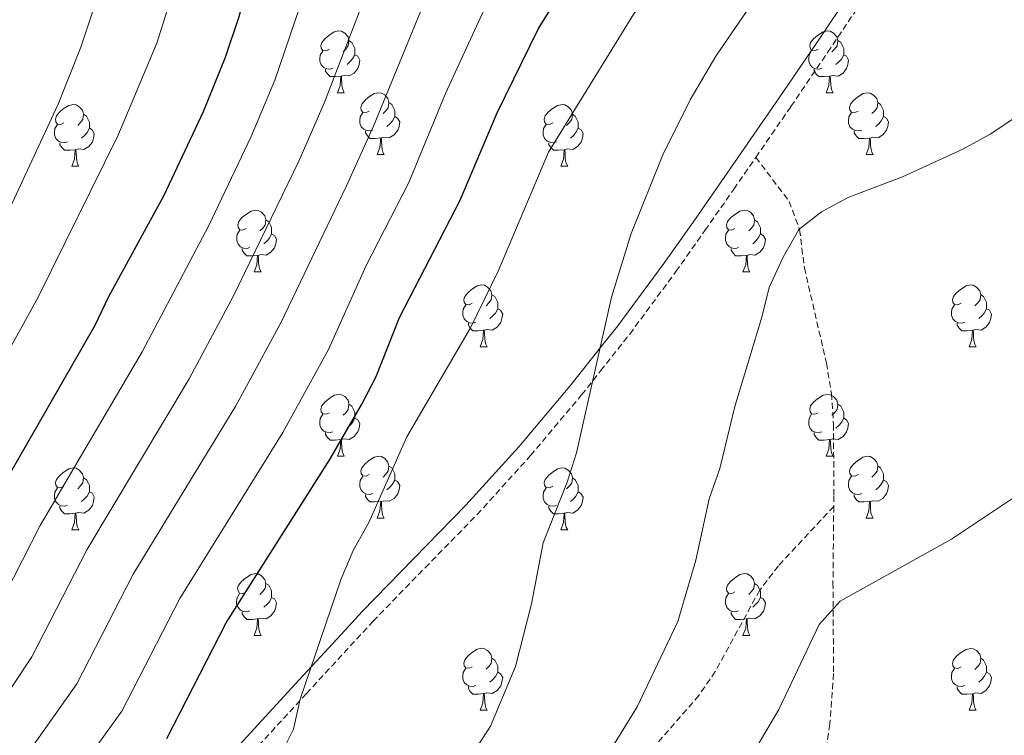
# Model space of a CAD drawing. Units: metres. Extents: x 575866 to 580354, y 4728454 to 4731474.
# Drawn here: x 577204 to 577364, y 4729253 to 4729369 of the extents above; entities that cross this region are included whole.
import ezdxf

# ---------------------------------------------------------------- set-up
doc = ezdxf.new("R2010")
doc.units = ezdxf.units.M
doc.header["$MEASUREMENT"] = 0
doc.linetypes.add('TRAZOSX2', pattern=[1.5, 1, -0.5])
for name, color, linetype, lineweight in [('Level 21', 19, 'Continuous', 0), ('Level 36', 19, 'Continuous', 40), ('Level 4', 36, 'Continuous', 30), ('Level 5', 36, 'Continuous', 0)]:
    doc.layers.add(name, color=color, linetype=linetype, lineweight=lineweight)

msp = doc.modelspace()

# ---------------------------------------------------------------- linework, layer by layer
at = {"layer": 'Level 21', "color": 19, "linetype": 'TRAZOSX2', "lineweight": 0}
for points in [[(577323.56, 4729346.37, 640.01), (577329.26, 4729354.62, 640.01), (577335.23, 4729363.4, 640.01), (577341.13, 4729372.22, 640.01), (577345.36, 4729378.89, 640.01), (577349.37, 4729385.71, 640.01), (577356.92, 4729399.63, 640.01), (577357.9, 4729401.73, 640.01), (577358.77, 4729403.59, 640.01), (577360.33, 4729407.69, 640.01), (577363.35, 4729415.93, 640.01), (577365.85, 4729421.18, 640.01), (577372.6, 4729432.29, 640.01), (577379.76, 4729443.16, 640.01), (577399.92, 4729466.81, 641.4)], [(577239.83, 4729247.57, 643.65), (577250.65, 4729259.35, 642.62), (577261.48, 4729271.11, 641.69), (577269.89, 4729279.76, 641.08), (577278.35, 4729288.39, 640.59), (577287, 4729297.96, 640.21), (577295.3, 4729307.83, 640.03), (577298.39, 4729311.73, 640.01), (577303.11, 4729317.7, 640.01), (577310.61, 4729327.83, 640.01), (577315.31, 4729334.51, 640.01), (577319.99, 4729341.2, 640.01), (577323.56, 4729346.37, 640.01)], [(577323.56, 4729346.37, 640.01), (577328.99, 4729339.23, 635.82), (577330.67, 4729334.64, 635.36), (577331.45, 4729328.46, 634.84), (577335.03, 4729312.98, 633.36), (577335.84, 4729308.03, 633.01), (577336.18, 4729303.04, 632.76), (577336.24, 4729291.44, 631.97), (577336.22, 4729289.72, 631.77)], [(577336.22, 4729289.72, 631.77), (577327.23, 4729280.08, 632.76), (577324.2, 4729276.15, 633.08), (577316.99, 4729262.91, 633.63), (577314.32, 4729259.04, 633.74), (577304.49, 4729247.73, 634.03)], [(577336.22, 4729289.72, 631.77), (577336.09, 4729277.36, 630.42), (577336.19, 4729262.58, 627.74), (577335.58, 4729254.39, 626.49), (577330.68, 4729221.33, 623.39)]]:
    msp.add_polyline3d(points, dxfattribs=at)
at = {"layer": 'Level 21', "color": 19, "linetype": 'Continuous', "lineweight": 0}
msp.add_polyline3d([(577238, 4729249.07, 646.36), (577248.83, 4729260.87, 645.69), (577256.26, 4729268.94, 645.01), (577259.67, 4729272.65, 644.65), (577268.07, 4729281.29, 643.78), (577276.53, 4729289.91, 642.92), (577285.13, 4729299.41, 641.94), (577293.39, 4729309.22, 640.86), (577298.98, 4729316.26, 640.01), (577301.19, 4729319.05, 639.66), (577308.67, 4729329.16, 638.41), (577313.38, 4729335.85, 637.98), (577318.06, 4729342.56, 637.89), (577327.35, 4729356.01, 638.41), (577333.31, 4729364.76, 639.23), (577339.19, 4729373.55, 639.99)], dxfattribs=at)
at = {"layer": 'Level 36', "color": 92, "linetype": 'Continuous', "lineweight": 0}
for points in [[(577254.37, 4729363.93, 0.01), (577253.84, 4729363.66, 0.01), (577253.31, 4729363.72, 0.01), (577253.04, 4729364.09, 0.01), (577252.99, 4729364.51, 0.01), (577253.15, 4729365.03, 0.01), (577253.63, 4729365.63, 0.01), (577254.26, 4729366.16, 0.01), (577255.16, 4729366.74, 0.01), (577255.91, 4729366.9, 0.01), (577256.33, 4729366.85, 0.01), (577256.86, 4729366.53, 0.01), (577257.39, 4729365.95, 0.01), (577257.55, 4729365.31, 0.01), (577257.44, 4729364.46, 0.01), (577257.02, 4729363.93, 0.01), (577256.6, 4729363.5, 0.01)], [(577333.69, 4729363.93, 0.01), (577333.17, 4729363.66, 0.01), (577332.63, 4729363.71, 0.01), (577332.37, 4729364.09, 0.01), (577332.31, 4729364.51, 0.01), (577332.47, 4729365.03, 0.01), (577332.95, 4729365.63, 0.01), (577333.59, 4729366.15, 0.01), (577334.49, 4729366.74, 0.01), (577335.23, 4729366.9, 0.01), (577335.66, 4729366.85, 0.01), (577336.19, 4729366.53, 0.01), (577336.72, 4729365.95, 0.01), (577336.88, 4729365.31, 0.01), (577336.77, 4729364.45, 0.01), (577336.35, 4729363.93, 0.01), (577335.93, 4729363.5, 0.01)], [(577257.55, 4729365.31, 0.01), (577258.03, 4729364.99, 0.01), (577258.34, 4729364.35, 0.01), (577258.5, 4729364.03, 0.01), (577258.5, 4729363.45, 0.01), (577258.5, 4729363.03, 0.01), (577258.13, 4729362.34, 0.01), (577257.71, 4729361.86, 0.01), (577257.23, 4729361.44, 0.01)], [(577336.88, 4729365.31, 0.01), (577337.35, 4729364.99, 0.01), (577337.67, 4729364.35, 0.01), (577337.83, 4729364.03, 0.01), (577337.83, 4729363.45, 0.01), (577337.83, 4729363.03, 0.01), (577337.46, 4729362.33, 0.01), (577337.04, 4729361.85, 0.01), (577336.56, 4729361.43, 0.01)], [(577254.95, 4729360.85, 0.01), (577254.53, 4729360.69, 0.01), (577253.94, 4729360.75, 0.01), (577253.47, 4729360.96, 0.01), (577253.04, 4729361.38, 0.01), (577252.83, 4729361.97, 0.01), (577252.83, 4729362.39, 0.01), (577252.88, 4729362.97, 0.01), (577253.31, 4729363.66, 0.01)], [(577334.28, 4729360.85, 0.01), (577333.85, 4729360.69, 0.01), (577333.27, 4729360.75, 0.01), (577332.79, 4729360.95, 0.01), (577332.37, 4729361.38, 0.01), (577332.15, 4729361.97, 0.01), (577332.15, 4729362.39, 0.01), (577332.21, 4729362.97, 0.01), (577332.63, 4729363.66, 0.01)], [(577258.5, 4729363.03, 0.01), (577258.96, 4729362.78, 0.01), (577259.3, 4729362.16, 0.01), (577259.19, 4729361.44, 0.01), (577258.98, 4729360.8, 0.01), (577258.4, 4729360.06, 0.01), (577257.6, 4729359.58, 0.01), (577256.75, 4729359.68, 0.01), (577256.32, 4729359.55, 0.01)], [(577337.83, 4729363.03, 0.01), (577338.29, 4729362.77, 0.01), (577338.63, 4729362.16, 0.01), (577338.52, 4729361.43, 0.01), (577338.31, 4729360.79, 0.01), (577337.73, 4729360.05, 0.01), (577336.93, 4729359.57, 0.01), (577336.08, 4729359.68, 0.01), (577335.65, 4729359.55, 0.01)], [(577256.21, 4729359.55, 0.01), (577255.32, 4729359.47, 0.01), (577254.48, 4729359.47, 0.01), (577254.05, 4729359.9, 0.01), (577253.73, 4729360.37, 0.01), (577253.73, 4729360.69, 0.01)], [(577335.54, 4729359.55, 0.01), (577334.65, 4729359.47, 0.01), (577333.81, 4729359.47, 0.01), (577333.38, 4729359.89, 0.01), (577333.06, 4729360.37, 0.01), (577333.06, 4729360.69, 0.01)], [(577255.67, 4729356.87, 0.01), (577256.1, 4729358.03, 0.01), (577256.21, 4729359.55, 0.01), (577256.32, 4729359.55, 0.01), (577256.36, 4729358.97, 0.01), (577256.39, 4729358.28, 0.01), (577256.46, 4729357.67, 0.01), (577256.58, 4729357.27, 0.01), (577256.79, 4729356.87, 0.01)], [(577334.99, 4729356.87, 0.01), (577335.43, 4729358.03, 0.01), (577335.54, 4729359.55, 0.01), (577335.65, 4729359.55, 0.01), (577335.69, 4729358.97, 0.01), (577335.72, 4729358.28, 0.01), (577335.79, 4729357.67, 0.01), (577335.91, 4729357.27, 0.01), (577336.12, 4729356.87, 0.01)], [(577255.67, 4729356.87, 0.01), (577256.79, 4729356.87, 0.01)], [(577260.84, 4729353.89, 0.01), (577260.31, 4729353.63, 0.01), (577259.78, 4729353.68, 0.01), (577259.52, 4729354.05, 0.01), (577259.46, 4729354.48, 0.01), (577259.62, 4729355, 0.01), (577260.1, 4729355.59, 0.01), (577260.74, 4729356.12, 0.01), (577261.64, 4729356.71, 0.01), (577262.38, 4729356.87, 0.01), (577262.81, 4729356.81, 0.01), (577263.34, 4729356.5, 0.01), (577263.87, 4729355.91, 0.01), (577264.03, 4729355.27, 0.01), (577263.92, 4729354.42, 0.01), (577263.49, 4729353.89, 0.01), (577263.07, 4729353.47, 0.01)], [(577334.99, 4729356.87, 0.01), (577336.12, 4729356.87, 0.01)], [(577340.17, 4729353.89, 0.01), (577339.64, 4729353.63, 0.01), (577339.11, 4729353.68, 0.01), (577338.85, 4729354.05, 0.01), (577338.79, 4729354.47, 0.01), (577338.95, 4729354.99, 0.01), (577339.43, 4729355.59, 0.01), (577340.07, 4729356.12, 0.01), (577340.97, 4729356.71, 0.01), (577341.71, 4729356.87, 0.01), (577342.13, 4729356.81, 0.01), (577342.67, 4729356.49, 0.01), (577343.19, 4729355.91, 0.01), (577343.35, 4729355.27, 0.01), (577343.25, 4729354.42, 0.01), (577342.82, 4729353.89, 0.01), (577342.4, 4729353.47, 0.01)], [(577211.29, 4729351.99, 0.01), (577210.76, 4729351.72, 0.01), (577210.23, 4729351.78, 0.01), (577209.96, 4729352.15, 0.01), (577209.91, 4729352.57, 0.01), (577210.07, 4729353.09, 0.01), (577210.55, 4729353.69, 0.01), (577211.18, 4729354.22, 0.01), (577212.08, 4729354.8, 0.01), (577212.83, 4729354.96, 0.01), (577213.25, 4729354.91, 0.01), (577213.78, 4729354.59, 0.01), (577214.31, 4729354.01, 0.01), (577214.47, 4729353.37, 0.01), (577214.36, 4729352.52, 0.01), (577213.94, 4729351.99, 0.01), (577213.52, 4729351.56, 0.01)], [(577264.03, 4729355.27, 0.01), (577264.5, 4729354.96, 0.01), (577264.82, 4729354.32, 0.01), (577264.98, 4729354, 0.01), (577264.98, 4729353.42, 0.01), (577264.98, 4729352.99, 0.01), (577264.61, 4729352.3, 0.01), (577264.19, 4729351.82, 0.01), (577263.71, 4729351.4, 0.01)], [(577290.61, 4729351.99, 0.01), (577290.09, 4729351.72, 0.01), (577289.55, 4729351.78, 0.01), (577289.29, 4729352.15, 0.01), (577289.23, 4729352.57, 0.01), (577289.39, 4729353.09, 0.01), (577289.87, 4729353.69, 0.01), (577290.51, 4729354.22, 0.01), (577291.41, 4729354.8, 0.01), (577292.15, 4729354.96, 0.01), (577292.58, 4729354.91, 0.01), (577293.11, 4729354.59, 0.01), (577293.64, 4729354.01, 0.01), (577293.8, 4729353.37, 0.01), (577293.69, 4729352.52, 0.01), (577293.27, 4729351.99, 0.01), (577292.85, 4729351.56, 0.01)], [(577343.35, 4729355.27, 0.01), (577343.83, 4729354.95, 0.01), (577344.15, 4729354.31, 0.01), (577344.31, 4729353.99, 0.01), (577344.31, 4729353.41, 0.01), (577344.31, 4729352.99, 0.01), (577343.93, 4729352.3, 0.01), (577343.51, 4729351.82, 0.01), (577343.03, 4729351.4, 0.01)], [(577214.47, 4729353.37, 0.01), (577214.95, 4729353.05, 0.01), (577215.26, 4729352.41, 0.01), (577215.42, 4729352.09, 0.01), (577215.42, 4729351.51, 0.01), (577215.42, 4729351.09, 0.01), (577215.05, 4729350.4, 0.01), (577214.63, 4729349.92, 0.01), (577214.15, 4729349.5, 0.01)], [(577261.43, 4729350.81, 0.01), (577261, 4729350.65, 0.01), (577260.42, 4729350.71, 0.01), (577259.94, 4729350.92, 0.01), (577259.52, 4729351.35, 0.01), (577259.3, 4729351.93, 0.01), (577259.3, 4729352.35, 0.01), (577259.36, 4729352.94, 0.01), (577259.78, 4729353.63, 0.01)], [(577264.98, 4729352.99, 0.01), (577265.43, 4729352.74, 0.01), (577265.78, 4729352.13, 0.01), (577265.67, 4729351.4, 0.01), (577265.46, 4729350.76, 0.01), (577264.87, 4729350.02, 0.01), (577264.08, 4729349.54, 0.01), (577263.23, 4729349.65, 0.01), (577262.8, 4729349.52, 0.01)], [(577293.8, 4729353.37, 0.01), (577294.27, 4729353.05, 0.01), (577294.59, 4729352.41, 0.01), (577294.75, 4729352.09, 0.01), (577294.75, 4729351.51, 0.01), (577294.75, 4729351.09, 0.01), (577294.38, 4729350.4, 0.01), (577293.96, 4729349.92, 0.01), (577293.48, 4729349.5, 0.01)], [(577340.75, 4729350.81, 0.01), (577340.33, 4729350.65, 0.01), (577339.75, 4729350.71, 0.01), (577339.27, 4729350.92, 0.01), (577338.85, 4729351.35, 0.01), (577338.63, 4729351.93, 0.01), (577338.63, 4729352.35, 0.01), (577338.69, 4729352.93, 0.01), (577339.11, 4729353.63, 0.01)], [(577344.31, 4729352.99, 0.01), (577344.76, 4729352.74, 0.01), (577345.11, 4729352.13, 0.01), (577344.99, 4729351.4, 0.01), (577344.79, 4729350.76, 0.01), (577344.2, 4729350.02, 0.01), (577343.41, 4729349.54, 0.01), (577342.55, 4729349.65, 0.01), (577342.13, 4729349.51, 0.01)], [(577211.87, 4729348.91, 0.01), (577211.45, 4729348.75, 0.01), (577210.86, 4729348.81, 0.01), (577210.39, 4729349.02, 0.01), (577209.96, 4729349.44, 0.01), (577209.75, 4729350.03, 0.01), (577209.75, 4729350.45, 0.01), (577209.8, 4729351.03, 0.01), (577210.23, 4729351.72, 0.01)], [(577215.42, 4729351.09, 0.01), (577215.88, 4729350.84, 0.01), (577216.22, 4729350.22, 0.01), (577216.11, 4729349.5, 0.01), (577215.9, 4729348.86, 0.01), (577215.32, 4729348.12, 0.01), (577214.52, 4729347.64, 0.01), (577213.67, 4729347.74, 0.01), (577213.24, 4729347.61, 0.01)], [(577291.2, 4729348.91, 0.01), (577290.77, 4729348.75, 0.01), (577290.19, 4729348.81, 0.01), (577289.71, 4729349.02, 0.01), (577289.29, 4729349.44, 0.01), (577289.07, 4729350.03, 0.01), (577289.07, 4729350.45, 0.01), (577289.13, 4729351.03, 0.01), (577289.55, 4729351.72, 0.01)], [(577294.75, 4729351.09, 0.01), (577295.21, 4729350.84, 0.01), (577295.55, 4729350.22, 0.01), (577295.44, 4729349.5, 0.01), (577295.23, 4729348.86, 0.01), (577294.65, 4729348.12, 0.01), (577293.85, 4729347.64, 0.01), (577293, 4729347.74, 0.01), (577292.57, 4729347.61, 0.01)], [(577262.69, 4729349.52, 0.01), (577261.8, 4729349.43, 0.01), (577260.95, 4729349.43, 0.01), (577260.53, 4729349.86, 0.01), (577260.21, 4729350.34, 0.01), (577260.21, 4729350.65, 0.01)], [(577262.14, 4729346.83, 0.01), (577262.58, 4729347.99, 0.01), (577262.69, 4729349.52, 0.01), (577262.8, 4729349.52, 0.01), (577262.83, 4729348.93, 0.01), (577262.87, 4729348.25, 0.01), (577262.94, 4729347.63, 0.01), (577263.05, 4729347.23, 0.01), (577263.27, 4729346.83, 0.01)], [(577342.01, 4729349.51, 0.01), (577341.13, 4729349.43, 0.01), (577340.28, 4729349.43, 0.01), (577339.85, 4729349.86, 0.01), (577339.53, 4729350.33, 0.01), (577339.53, 4729350.65, 0.01)], [(577341.47, 4729346.83, 0.01), (577341.91, 4729347.99, 0.01), (577342.01, 4729349.51, 0.01), (577342.13, 4729349.51, 0.01), (577342.16, 4729348.93, 0.01), (577342.19, 4729348.25, 0.01), (577342.27, 4729347.63, 0.01), (577342.38, 4729347.23, 0.01), (577342.59, 4729346.83, 0.01)], [(577213.13, 4729347.61, 0.01), (577212.24, 4729347.53, 0.01), (577211.4, 4729347.53, 0.01), (577210.97, 4729347.96, 0.01), (577210.65, 4729348.43, 0.01), (577210.65, 4729348.75, 0.01)], [(577212.59, 4729344.93, 0.01), (577213.02, 4729346.09, 0.01), (577213.13, 4729347.61, 0.01), (577213.24, 4729347.61, 0.01), (577213.28, 4729347.03, 0.01), (577213.31, 4729346.34, 0.01), (577213.38, 4729345.73, 0.01), (577213.5, 4729345.33, 0.01), (577213.71, 4729344.93, 0.01)], [(577292.46, 4729347.61, 0.01), (577291.57, 4729347.53, 0.01), (577290.73, 4729347.53, 0.01), (577290.3, 4729347.96, 0.01), (577289.98, 4729348.43, 0.01), (577289.98, 4729348.75, 0.01)], [(577291.91, 4729344.93, 0.01), (577292.35, 4729346.09, 0.01), (577292.46, 4729347.61, 0.01), (577292.57, 4729347.61, 0.01), (577292.61, 4729347.03, 0.01), (577292.64, 4729346.34, 0.01), (577292.71, 4729345.73, 0.01), (577292.83, 4729345.33, 0.01), (577293.04, 4729344.93, 0.01)], [(577262.14, 4729346.83, 0.01), (577263.27, 4729346.83, 0.01)], [(577341.47, 4729346.83, 0.01), (577342.59, 4729346.83, 0.01)], [(577212.59, 4729344.93, 0.01), (577213.71, 4729344.93, 0.01)], [(577291.91, 4729344.93, 0.01), (577293.04, 4729344.93, 0.01)], [(577240.87, 4729334.84, 0.01), (577240.34, 4729334.58, 0.01), (577239.81, 4729334.63, 0.01), (577239.54, 4729335, 0.01), (577239.49, 4729335.43, 0.01), (577239.65, 4729335.95, 0.01), (577240.13, 4729336.54, 0.01), (577240.76, 4729337.07, 0.01), (577241.66, 4729337.66, 0.01), (577242.41, 4729337.82, 0.01), (577242.83, 4729337.76, 0.01), (577243.36, 4729337.45, 0.01), (577243.89, 4729336.86, 0.01), (577244.05, 4729336.22, 0.01), (577243.94, 4729335.37, 0.01), (577243.52, 4729334.84, 0.01), (577243.1, 4729334.42, 0.01)], [(577320.19, 4729334.84, 0.01), (577319.66, 4729334.58, 0.01), (577319.13, 4729334.63, 0.01), (577318.87, 4729335, 0.01), (577318.81, 4729335.43, 0.01), (577318.97, 4729335.95, 0.01), (577319.45, 4729336.54, 0.01), (577320.09, 4729337.07, 0.01), (577320.99, 4729337.66, 0.01), (577321.73, 4729337.82, 0.01), (577322.16, 4729337.76, 0.01), (577322.69, 4729337.45, 0.01), (577323.22, 4729336.86, 0.01), (577323.38, 4729336.22, 0.01), (577323.27, 4729335.37, 0.01), (577322.84, 4729334.84, 0.01), (577322.42, 4729334.42, 0.01)], [(577244.05, 4729336.22, 0.01), (577244.53, 4729335.91, 0.01), (577244.84, 4729335.27, 0.01), (577245, 4729334.95, 0.01), (577245, 4729334.37, 0.01), (577245, 4729333.94, 0.01), (577244.63, 4729333.25, 0.01), (577244.21, 4729332.77, 0.01), (577243.73, 4729332.35, 0.01)], [(577323.38, 4729336.22, 0.01), (577323.85, 4729335.91, 0.01), (577324.17, 4729335.27, 0.01), (577324.33, 4729334.95, 0.01), (577324.33, 4729334.37, 0.01), (577324.33, 4729333.94, 0.01), (577323.96, 4729333.25, 0.01), (577323.54, 4729332.77, 0.01), (577323.06, 4729332.35, 0.01)], [(577241.45, 4729331.76, 0.01), (577241.03, 4729331.6, 0.01), (577240.44, 4729331.66, 0.01), (577239.97, 4729331.87, 0.01), (577239.54, 4729332.3, 0.01), (577239.33, 4729332.88, 0.01), (577239.33, 4729333.3, 0.01), (577239.38, 4729333.89, 0.01), (577239.81, 4729334.58, 0.01)], [(577245, 4729333.94, 0.01), (577245.45, 4729333.69, 0.01), (577245.8, 4729333.08, 0.01), (577245.69, 4729332.35, 0.01), (577245.48, 4729331.71, 0.01), (577244.89, 4729330.97, 0.01), (577244.1, 4729330.49, 0.01), (577243.25, 4729330.6, 0.01), (577242.82, 4729330.47, 0.01)], [(577320.78, 4729331.76, 0.01), (577320.35, 4729331.6, 0.01), (577319.77, 4729331.66, 0.01), (577319.29, 4729331.87, 0.01), (577318.87, 4729332.3, 0.01), (577318.65, 4729332.88, 0.01), (577318.65, 4729333.3, 0.01), (577318.71, 4729333.89, 0.01), (577319.13, 4729334.58, 0.01)], [(577324.33, 4729333.94, 0.01), (577324.78, 4729333.69, 0.01), (577325.13, 4729333.08, 0.01), (577325.02, 4729332.35, 0.01), (577324.81, 4729331.71, 0.01), (577324.22, 4729330.97, 0.01), (577323.43, 4729330.49, 0.01), (577322.58, 4729330.6, 0.01), (577322.15, 4729330.47, 0.01)], [(577242.71, 4729330.47, 0.01), (577241.82, 4729330.38, 0.01), (577240.97, 4729330.38, 0.01), (577240.55, 4729330.81, 0.01), (577240.23, 4729331.29, 0.01), (577240.23, 4729331.6, 0.01)], [(577322.04, 4729330.47, 0.01), (577321.15, 4729330.38, 0.01), (577320.3, 4729330.38, 0.01), (577319.88, 4729330.81, 0.01), (577319.56, 4729331.29, 0.01), (577319.56, 4729331.6, 0.01)], [(577242.17, 4729327.78, 0.01), (577242.6, 4729328.94, 0.01), (577242.71, 4729330.47, 0.01), (577242.82, 4729330.47, 0.01), (577242.85, 4729329.88, 0.01), (577242.89, 4729329.2, 0.01), (577242.96, 4729328.58, 0.01), (577243.07, 4729328.18, 0.01), (577243.29, 4729327.78, 0.01)], [(577321.49, 4729327.78, 0.01), (577321.93, 4729328.94, 0.01), (577322.04, 4729330.47, 0.01), (577322.15, 4729330.47, 0.01), (577322.18, 4729329.88, 0.01), (577322.22, 4729329.2, 0.01), (577322.29, 4729328.58, 0.01), (577322.4, 4729328.18, 0.01), (577322.62, 4729327.78, 0.01)], [(577242.17, 4729327.78, 0.01), (577243.29, 4729327.78, 0.01)], [(577321.49, 4729327.78, 0.01), (577322.62, 4729327.78, 0.01)], [(577277.56, 4729322.7, 0.01), (577277.03, 4729322.44, 0.01), (577276.5, 4729322.49, 0.01), (577276.23, 4729322.86, 0.01), (577276.18, 4729323.29, 0.01), (577276.34, 4729323.81, 0.01), (577276.82, 4729324.4, 0.01), (577277.45, 4729324.93, 0.01), (577278.35, 4729325.52, 0.01), (577279.1, 4729325.68, 0.01), (577279.52, 4729325.62, 0.01), (577280.05, 4729325.31, 0.01), (577280.58, 4729324.72, 0.01), (577280.74, 4729324.08, 0.01), (577280.63, 4729323.23, 0.01), (577280.21, 4729322.7, 0.01), (577279.79, 4729322.28, 0.01)], [(577356.88, 4729322.7, 0.01), (577356.35, 4729322.44, 0.01), (577355.82, 4729322.49, 0.01), (577355.56, 4729322.86, 0.01), (577355.5, 4729323.29, 0.01), (577355.66, 4729323.81, 0.01), (577356.14, 4729324.4, 0.01), (577356.78, 4729324.93, 0.01), (577357.68, 4729325.52, 0.01), (577358.42, 4729325.68, 0.01), (577358.85, 4729325.62, 0.01), (577359.38, 4729325.31, 0.01), (577359.91, 4729324.72, 0.01), (577360.07, 4729324.08, 0.01), (577359.96, 4729323.23, 0.01), (577359.53, 4729322.7, 0.01), (577359.11, 4729322.28, 0.01)], [(577280.74, 4729324.08, 0.01), (577281.22, 4729323.77, 0.01), (577281.53, 4729323.13, 0.01), (577281.69, 4729322.81, 0.01), (577281.69, 4729322.23, 0.01), (577281.69, 4729321.8, 0.01), (577281.32, 4729321.11, 0.01), (577280.9, 4729320.63, 0.01), (577280.42, 4729320.21, 0.01)], [(577360.07, 4729324.08, 0.01), (577360.54, 4729323.77, 0.01), (577360.86, 4729323.13, 0.01), (577361.02, 4729322.81, 0.01), (577361.02, 4729322.23, 0.01), (577361.02, 4729321.8, 0.01), (577360.65, 4729321.11, 0.01), (577360.23, 4729320.63, 0.01), (577359.75, 4729320.21, 0.01)], [(577278.14, 4729319.62, 0.01), (577277.72, 4729319.46, 0.01), (577277.13, 4729319.52, 0.01), (577276.66, 4729319.73, 0.01), (577276.23, 4729320.16, 0.01), (577276.02, 4729320.74, 0.01), (577276.02, 4729321.16, 0.01), (577276.07, 4729321.75, 0.01), (577276.5, 4729322.44, 0.01)], [(577357.47, 4729319.62, 0.01), (577357.04, 4729319.46, 0.01), (577356.46, 4729319.52, 0.01), (577355.98, 4729319.73, 0.01), (577355.56, 4729320.16, 0.01), (577355.34, 4729320.74, 0.01), (577355.34, 4729321.16, 0.01), (577355.4, 4729321.75, 0.01), (577355.82, 4729322.44, 0.01)], [(577281.69, 4729321.8, 0.01), (577282.15, 4729321.55, 0.01), (577282.49, 4729320.94, 0.01), (577282.38, 4729320.21, 0.01), (577282.17, 4729319.57, 0.01), (577281.59, 4729318.83, 0.01), (577280.79, 4729318.35, 0.01), (577279.94, 4729318.46, 0.01), (577279.51, 4729318.33, 0.01)], [(577361.02, 4729321.8, 0.01), (577361.47, 4729321.55, 0.01), (577361.82, 4729320.94, 0.01), (577361.71, 4729320.21, 0.01), (577361.5, 4729319.57, 0.01), (577360.91, 4729318.83, 0.01), (577360.12, 4729318.35, 0.01), (577359.27, 4729318.46, 0.01), (577358.84, 4729318.33, 0.01)], [(577279.4, 4729318.33, 0.01), (577278.51, 4729318.24, 0.01), (577277.67, 4729318.24, 0.01), (577277.24, 4729318.67, 0.01), (577276.92, 4729319.15, 0.01), (577276.92, 4729319.46, 0.01)], [(577358.73, 4729318.33, 0.01), (577357.84, 4729318.24, 0.01), (577356.99, 4729318.24, 0.01), (577356.57, 4729318.67, 0.01), (577356.25, 4729319.15, 0.01), (577356.25, 4729319.46, 0.01)], [(577278.86, 4729315.64, 0.01), (577279.29, 4729316.8, 0.01), (577279.4, 4729318.33, 0.01), (577279.51, 4729318.33, 0.01), (577279.55, 4729317.74, 0.01), (577279.58, 4729317.06, 0.01), (577279.65, 4729316.44, 0.01), (577279.77, 4729316.04, 0.01), (577279.98, 4729315.64, 0.01)], [(577358.18, 4729315.64, 0.01), (577358.62, 4729316.8, 0.01), (577358.73, 4729318.33, 0.01), (577358.84, 4729318.33, 0.01), (577358.87, 4729317.74, 0.01), (577358.91, 4729317.06, 0.01), (577358.98, 4729316.44, 0.01), (577359.09, 4729316.04, 0.01), (577359.31, 4729315.64, 0.01)], [(577278.86, 4729315.64, 0.01), (577279.98, 4729315.64, 0.01)], [(577358.18, 4729315.64, 0.01), (577359.31, 4729315.64, 0.01)], [(577254.37, 4729304.93, 0.01), (577253.84, 4729304.67, 0.01), (577253.31, 4729304.72, 0.01), (577253.04, 4729305.09, 0.01), (577252.99, 4729305.52, 0.01), (577253.15, 4729306.04, 0.01), (577253.63, 4729306.63, 0.01), (577254.26, 4729307.16, 0.01), (577255.16, 4729307.75, 0.01), (577255.91, 4729307.91, 0.01), (577256.33, 4729307.85, 0.01), (577256.86, 4729307.54, 0.01), (577257.39, 4729306.95, 0.01), (577257.55, 4729306.31, 0.01), (577257.44, 4729305.46, 0.01), (577257.02, 4729304.93, 0.01), (577256.6, 4729304.51, 0.01)], [(577333.69, 4729304.93, 0.01), (577333.16, 4729304.67, 0.01), (577332.63, 4729304.72, 0.01), (577332.37, 4729305.09, 0.01), (577332.31, 4729305.52, 0.01), (577332.47, 4729306.04, 0.01), (577332.95, 4729306.63, 0.01), (577333.59, 4729307.16, 0.01), (577334.49, 4729307.75, 0.01), (577335.23, 4729307.91, 0.01), (577335.66, 4729307.85, 0.01), (577336.19, 4729307.54, 0.01), (577336.72, 4729306.95, 0.01), (577336.88, 4729306.31, 0.01), (577336.77, 4729305.46, 0.01), (577336.34, 4729304.93, 0.01), (577335.92, 4729304.51, 0.01)], [(577257.55, 4729306.31, 0.01), (577258.03, 4729306, 0.01), (577258.34, 4729305.36, 0.01), (577258.5, 4729305.04, 0.01), (577258.5, 4729304.46, 0.01), (577258.5, 4729304.03, 0.01), (577258.13, 4729303.34, 0.01), (577257.71, 4729302.86, 0.01), (577257.23, 4729302.44, 0.01)], [(577336.88, 4729306.31, 0.01), (577337.35, 4729306, 0.01), (577337.67, 4729305.36, 0.01), (577337.83, 4729305.04, 0.01), (577337.83, 4729304.46, 0.01), (577337.83, 4729304.03, 0.01), (577337.46, 4729303.34, 0.01), (577337.04, 4729302.86, 0.01), (577336.56, 4729302.44, 0.01)], [(577254.95, 4729301.85, 0.01), (577254.53, 4729301.69, 0.01), (577253.94, 4729301.75, 0.01), (577253.47, 4729301.96, 0.01), (577253.04, 4729302.39, 0.01), (577252.83, 4729302.97, 0.01), (577252.83, 4729303.39, 0.01), (577252.88, 4729303.98, 0.01), (577253.31, 4729304.67, 0.01)], [(577334.28, 4729301.85, 0.01), (577333.85, 4729301.69, 0.01), (577333.27, 4729301.75, 0.01), (577332.79, 4729301.96, 0.01), (577332.37, 4729302.39, 0.01), (577332.15, 4729302.97, 0.01), (577332.15, 4729303.39, 0.01), (577332.21, 4729303.98, 0.01), (577332.63, 4729304.67, 0.01)], [(577258.5, 4729304.03, 0.01), (577258.96, 4729303.78, 0.01), (577259.3, 4729303.17, 0.01), (577259.19, 4729302.44, 0.01), (577258.98, 4729301.8, 0.01), (577258.4, 4729301.06, 0.01), (577257.6, 4729300.58, 0.01), (577256.75, 4729300.69, 0.01), (577256.32, 4729300.56, 0.01)], [(577337.83, 4729304.03, 0.01), (577338.28, 4729303.78, 0.01), (577338.63, 4729303.17, 0.01), (577338.52, 4729302.44, 0.01), (577338.31, 4729301.8, 0.01), (577337.72, 4729301.06, 0.01), (577336.93, 4729300.58, 0.01), (577336.08, 4729300.69, 0.01), (577335.65, 4729300.56, 0.01)], [(577256.21, 4729300.56, 0.01), (577255.32, 4729300.47, 0.01), (577254.48, 4729300.47, 0.01), (577254.05, 4729300.9, 0.01), (577253.73, 4729301.38, 0.01), (577253.73, 4729301.69, 0.01)], [(577335.54, 4729300.56, 0.01), (577334.65, 4729300.47, 0.01), (577333.8, 4729300.47, 0.01), (577333.38, 4729300.9, 0.01), (577333.06, 4729301.38, 0.01), (577333.06, 4729301.69, 0.01)], [(577255.67, 4729297.87, 0.01), (577256.1, 4729299.03, 0.01), (577256.21, 4729300.56, 0.01), (577256.32, 4729300.56, 0.01), (577256.36, 4729299.97, 0.01), (577256.39, 4729299.29, 0.01), (577256.46, 4729298.67, 0.01), (577256.58, 4729298.27, 0.01), (577256.79, 4729297.87, 0.01)], [(577334.99, 4729297.87, 0.01), (577335.43, 4729299.03, 0.01), (577335.54, 4729300.56, 0.01), (577335.65, 4729300.56, 0.01), (577335.68, 4729299.97, 0.01), (577335.72, 4729299.29, 0.01), (577335.79, 4729298.67, 0.01), (577335.9, 4729298.27, 0.01), (577336.12, 4729297.87, 0.01)], [(577255.67, 4729297.87, 0.01), (577256.79, 4729297.87, 0.01)], [(577260.84, 4729294.9, 0.01), (577260.31, 4729294.63, 0.01), (577259.78, 4729294.69, 0.01), (577259.52, 4729295.06, 0.01), (577259.46, 4729295.48, 0.01), (577259.62, 4729296, 0.01), (577260.1, 4729296.6, 0.01), (577260.74, 4729297.13, 0.01), (577261.64, 4729297.71, 0.01), (577262.38, 4729297.87, 0.01), (577262.81, 4729297.82, 0.01), (577263.34, 4729297.5, 0.01), (577263.87, 4729296.92, 0.01), (577264.03, 4729296.28, 0.01), (577263.92, 4729295.43, 0.01), (577263.49, 4729294.9, 0.01), (577263.07, 4729294.47, 0.01)], [(577334.99, 4729297.87, 0.01), (577336.12, 4729297.87, 0.01)], [(577340.17, 4729294.9, 0.01), (577339.64, 4729294.63, 0.01), (577339.11, 4729294.69, 0.01), (577338.84, 4729295.06, 0.01), (577338.79, 4729295.48, 0.01), (577338.95, 4729296, 0.01), (577339.43, 4729296.6, 0.01), (577340.06, 4729297.13, 0.01), (577340.96, 4729297.71, 0.01), (577341.71, 4729297.87, 0.01), (577342.13, 4729297.82, 0.01), (577342.66, 4729297.5, 0.01), (577343.19, 4729296.92, 0.01), (577343.35, 4729296.28, 0.01), (577343.24, 4729295.43, 0.01), (577342.82, 4729294.9, 0.01), (577342.4, 4729294.47, 0.01)], [(577211.29, 4729292.99, 0.01), (577210.76, 4729292.73, 0.01), (577210.23, 4729292.79, 0.01), (577209.96, 4729293.15, 0.01), (577209.91, 4729293.58, 0.01), (577210.07, 4729294.1, 0.01), (577210.55, 4729294.69, 0.01), (577211.18, 4729295.23, 0.01), (577212.08, 4729295.81, 0.01), (577212.83, 4729295.97, 0.01), (577213.25, 4729295.91, 0.01), (577213.78, 4729295.6, 0.01), (577214.31, 4729295.01, 0.01), (577214.47, 4729294.37, 0.01), (577214.36, 4729293.53, 0.01), (577213.94, 4729292.99, 0.01), (577213.52, 4729292.57, 0.01)], [(577264.03, 4729296.28, 0.01), (577264.5, 4729295.96, 0.01), (577264.82, 4729295.32, 0.01), (577264.98, 4729295, 0.01), (577264.98, 4729294.42, 0.01), (577264.98, 4729294, 0.01), (577264.61, 4729293.31, 0.01), (577264.19, 4729292.83, 0.01), (577263.71, 4729292.41, 0.01)], [(577290.61, 4729292.99, 0.01), (577290.08, 4729292.73, 0.01), (577289.55, 4729292.78, 0.01), (577289.29, 4729293.15, 0.01), (577289.23, 4729293.58, 0.01), (577289.39, 4729294.1, 0.01), (577289.87, 4729294.69, 0.01), (577290.51, 4729295.22, 0.01), (577291.41, 4729295.81, 0.01), (577292.15, 4729295.97, 0.01), (577292.58, 4729295.91, 0.01), (577293.11, 4729295.6, 0.01), (577293.64, 4729295.01, 0.01), (577293.8, 4729294.37, 0.01), (577293.69, 4729293.52, 0.01), (577293.26, 4729292.99, 0.01), (577292.84, 4729292.57, 0.01)], [(577343.35, 4729296.28, 0.01), (577343.83, 4729295.96, 0.01), (577344.14, 4729295.32, 0.01), (577344.3, 4729295, 0.01), (577344.3, 4729294.42, 0.01), (577344.3, 4729294, 0.01), (577343.93, 4729293.31, 0.01), (577343.51, 4729292.83, 0.01), (577343.03, 4729292.41, 0.01)], [(577214.47, 4729294.37, 0.01), (577214.95, 4729294.06, 0.01), (577215.26, 4729293.42, 0.01), (577215.42, 4729293.1, 0.01), (577215.42, 4729292.52, 0.01), (577215.42, 4729292.09, 0.01), (577215.05, 4729291.41, 0.01), (577214.63, 4729290.93, 0.01), (577214.15, 4729290.51, 0.01)], [(577261.43, 4729291.82, 0.01), (577261, 4729291.66, 0.01), (577260.42, 4729291.72, 0.01), (577259.94, 4729291.93, 0.01), (577259.52, 4729292.35, 0.01), (577259.3, 4729292.94, 0.01), (577259.3, 4729293.36, 0.01), (577259.36, 4729293.94, 0.01), (577259.78, 4729294.63, 0.01)], [(577264.98, 4729294, 0.01), (577265.43, 4729293.75, 0.01), (577265.78, 4729293.13, 0.01), (577265.67, 4729292.41, 0.01), (577265.46, 4729291.77, 0.01), (577264.87, 4729291.03, 0.01), (577264.08, 4729290.55, 0.01), (577263.23, 4729290.65, 0.01), (577262.8, 4729290.52, 0.01)], [(577293.8, 4729294.37, 0.01), (577294.27, 4729294.06, 0.01), (577294.59, 4729293.42, 0.01), (577294.75, 4729293.1, 0.01), (577294.75, 4729292.52, 0.01), (577294.75, 4729292.09, 0.01), (577294.38, 4729291.4, 0.01), (577293.96, 4729290.92, 0.01), (577293.48, 4729290.5, 0.01)], [(577340.75, 4729291.82, 0.01), (577340.33, 4729291.66, 0.01), (577339.74, 4729291.72, 0.01), (577339.27, 4729291.93, 0.01), (577338.84, 4729292.35, 0.01), (577338.63, 4729292.94, 0.01), (577338.63, 4729293.36, 0.01), (577338.68, 4729293.94, 0.01), (577339.11, 4729294.63, 0.01)], [(577344.3, 4729294, 0.01), (577344.76, 4729293.75, 0.01), (577345.1, 4729293.13, 0.01), (577344.99, 4729292.41, 0.01), (577344.78, 4729291.77, 0.01), (577344.2, 4729291.03, 0.01), (577343.4, 4729290.55, 0.01), (577342.55, 4729290.65, 0.01), (577342.12, 4729290.52, 0.01)], [(577211.87, 4729289.91, 0.01), (577211.45, 4729289.75, 0.01), (577210.86, 4729289.81, 0.01), (577210.39, 4729290.03, 0.01), (577209.96, 4729290.45, 0.01), (577209.75, 4729291.03, 0.01), (577209.75, 4729291.45, 0.01), (577209.8, 4729292.04, 0.01), (577210.23, 4729292.73, 0.01)], [(577215.42, 4729292.09, 0.01), (577215.88, 4729291.85, 0.01), (577216.22, 4729291.23, 0.01), (577216.11, 4729290.51, 0.01), (577215.9, 4729289.87, 0.01), (577215.32, 4729289.13, 0.01), (577214.52, 4729288.65, 0.01), (577213.67, 4729288.75, 0.01), (577213.24, 4729288.62, 0.01)], [(577262.69, 4729290.52, 0.01), (577261.8, 4729290.44, 0.01), (577260.95, 4729290.44, 0.01), (577260.53, 4729290.87, 0.01), (577260.21, 4729291.34, 0.01), (577260.21, 4729291.66, 0.01)], [(577291.2, 4729289.91, 0.01), (577290.77, 4729289.75, 0.01), (577290.19, 4729289.81, 0.01), (577289.71, 4729290.02, 0.01), (577289.29, 4729290.45, 0.01), (577289.07, 4729291.03, 0.01), (577289.07, 4729291.45, 0.01), (577289.13, 4729292.04, 0.01), (577289.55, 4729292.73, 0.01)], [(577294.75, 4729292.09, 0.01), (577295.2, 4729291.84, 0.01), (577295.55, 4729291.23, 0.01), (577295.44, 4729290.5, 0.01), (577295.23, 4729289.86, 0.01), (577294.64, 4729289.12, 0.01), (577293.85, 4729288.64, 0.01), (577293, 4729288.75, 0.01), (577292.57, 4729288.62, 0.01)], [(577342.01, 4729290.52, 0.01), (577341.12, 4729290.44, 0.01), (577340.28, 4729290.44, 0.01), (577339.85, 4729290.87, 0.01), (577339.53, 4729291.34, 0.01), (577339.53, 4729291.66, 0.01)], [(577262.14, 4729287.84, 0.01), (577262.58, 4729289, 0.01), (577262.69, 4729290.52, 0.01), (577262.8, 4729290.52, 0.01), (577262.83, 4729289.94, 0.01), (577262.87, 4729289.25, 0.01), (577262.94, 4729288.64, 0.01), (577263.05, 4729288.24, 0.01), (577263.27, 4729287.84, 0.01)], [(577341.47, 4729287.84, 0.01), (577341.9, 4729289, 0.01), (577342.01, 4729290.52, 0.01), (577342.12, 4729290.52, 0.01), (577342.16, 4729289.94, 0.01), (577342.19, 4729289.25, 0.01), (577342.26, 4729288.64, 0.01), (577342.38, 4729288.24, 0.01), (577342.59, 4729287.84, 0.01)], [(577213.13, 4729288.62, 0.01), (577212.24, 4729288.53, 0.01), (577211.4, 4729288.53, 0.01), (577210.97, 4729288.97, 0.01), (577210.65, 4729289.44, 0.01), (577210.65, 4729289.75, 0.01)], [(577212.59, 4729285.93, 0.01), (577213.02, 4729287.09, 0.01), (577213.13, 4729288.62, 0.01), (577213.24, 4729288.62, 0.01), (577213.28, 4729288.03, 0.01), (577213.31, 4729287.35, 0.01), (577213.38, 4729286.73, 0.01), (577213.5, 4729286.33, 0.01), (577213.71, 4729285.93, 0.01)], [(577292.46, 4729288.62, 0.01), (577291.57, 4729288.53, 0.01), (577290.72, 4729288.53, 0.01), (577290.3, 4729288.96, 0.01), (577289.98, 4729289.44, 0.01), (577289.98, 4729289.75, 0.01)], [(577291.91, 4729285.93, 0.01), (577292.35, 4729287.09, 0.01), (577292.46, 4729288.62, 0.01), (577292.57, 4729288.62, 0.01), (577292.6, 4729288.03, 0.01), (577292.64, 4729287.35, 0.01), (577292.71, 4729286.73, 0.01), (577292.82, 4729286.33, 0.01), (577293.04, 4729285.93, 0.01)], [(577262.14, 4729287.84, 0.01), (577263.27, 4729287.84, 0.01)], [(577341.47, 4729287.84, 0.01), (577342.59, 4729287.84, 0.01)], [(577212.59, 4729285.93, 0.01), (577213.71, 4729285.93, 0.01)], [(577291.91, 4729285.93, 0.01), (577293.04, 4729285.93, 0.01)], [(577240.86, 4729275.85, 0.01), (577240.33, 4729275.59, 0.01), (577239.8, 4729275.64, 0.01), (577239.54, 4729276.01, 0.01), (577239.48, 4729276.44, 0.01), (577239.64, 4729276.96, 0.01), (577240.12, 4729277.55, 0.01), (577240.76, 4729278.08, 0.01), (577241.66, 4729278.67, 0.01), (577242.4, 4729278.83, 0.01), (577242.83, 4729278.77, 0.01), (577243.36, 4729278.46, 0.01), (577243.89, 4729277.87, 0.01), (577244.05, 4729277.23, 0.01), (577243.94, 4729276.38, 0.01), (577243.51, 4729275.85, 0.01), (577243.09, 4729275.43, 0.01)], [(577320.19, 4729275.85, 0.01), (577319.66, 4729275.59, 0.01), (577319.13, 4729275.64, 0.01), (577318.87, 4729276.01, 0.01), (577318.81, 4729276.43, 0.01), (577318.97, 4729276.95, 0.01), (577319.45, 4729277.55, 0.01), (577320.09, 4729278.08, 0.01), (577320.99, 4729278.67, 0.01), (577321.73, 4729278.83, 0.01), (577322.16, 4729278.77, 0.01), (577322.69, 4729278.45, 0.01), (577323.22, 4729277.87, 0.01), (577323.38, 4729277.23, 0.01), (577323.27, 4729276.38, 0.01), (577322.84, 4729275.85, 0.01), (577322.42, 4729275.43, 0.01)], [(577244.05, 4729277.23, 0.01), (577244.52, 4729276.92, 0.01), (577244.84, 4729276.28, 0.01), (577245, 4729275.96, 0.01), (577245, 4729275.38, 0.01), (577245, 4729274.95, 0.01), (577244.63, 4729274.26, 0.01), (577244.21, 4729273.78, 0.01), (577243.73, 4729273.36, 0.01)], [(577323.38, 4729277.23, 0.01), (577323.85, 4729276.91, 0.01), (577324.17, 4729276.27, 0.01), (577324.33, 4729275.95, 0.01), (577324.33, 4729275.37, 0.01), (577324.33, 4729274.95, 0.01), (577323.96, 4729274.26, 0.01), (577323.54, 4729273.78, 0.01), (577323.06, 4729273.36, 0.01)], [(577241.45, 4729272.77, 0.01), (577241.02, 4729272.61, 0.01), (577240.44, 4729272.67, 0.01), (577239.96, 4729272.88, 0.01), (577239.54, 4729273.31, 0.01), (577239.32, 4729273.89, 0.01), (577239.32, 4729274.31, 0.01), (577239.38, 4729274.9, 0.01), (577239.8, 4729275.59, 0.01)], [(577320.78, 4729272.77, 0.01), (577320.35, 4729272.61, 0.01), (577319.77, 4729272.67, 0.01), (577319.29, 4729272.88, 0.01), (577318.87, 4729273.31, 0.01), (577318.65, 4729273.89, 0.01), (577318.65, 4729274.31, 0.01), (577318.71, 4729274.89, 0.01), (577319.13, 4729275.59, 0.01)], [(577245, 4729274.95, 0.01), (577245.45, 4729274.7, 0.01), (577245.8, 4729274.09, 0.01), (577245.69, 4729273.36, 0.01), (577245.48, 4729272.72, 0.01), (577244.89, 4729271.98, 0.01), (577244.1, 4729271.5, 0.01), (577243.25, 4729271.61, 0.01), (577242.82, 4729271.48, 0.01)], [(577324.33, 4729274.95, 0.01), (577324.78, 4729274.7, 0.01), (577325.13, 4729274.09, 0.01), (577325.02, 4729273.36, 0.01), (577324.81, 4729272.72, 0.01), (577324.22, 4729271.98, 0.01), (577323.43, 4729271.5, 0.01), (577322.58, 4729271.61, 0.01), (577322.15, 4729271.47, 0.01)], [(577242.71, 4729271.48, 0.01), (577241.82, 4729271.39, 0.01), (577240.97, 4729271.39, 0.01), (577240.55, 4729271.82, 0.01), (577240.23, 4729272.3, 0.01), (577240.23, 4729272.61, 0.01)], [(577322.04, 4729271.47, 0.01), (577321.15, 4729271.39, 0.01), (577320.3, 4729271.39, 0.01), (577319.88, 4729271.82, 0.01), (577319.56, 4729272.29, 0.01), (577319.56, 4729272.61, 0.01)], [(577242.16, 4729268.79, 0.01), (577242.6, 4729269.95, 0.01), (577242.71, 4729271.48, 0.01), (577242.82, 4729271.48, 0.01), (577242.85, 4729270.89, 0.01), (577242.89, 4729270.21, 0.01), (577242.96, 4729269.59, 0.01), (577243.07, 4729269.19, 0.01), (577243.29, 4729268.79, 0.01)], [(577321.49, 4729268.79, 0.01), (577321.93, 4729269.95, 0.01), (577322.04, 4729271.47, 0.01), (577322.15, 4729271.47, 0.01), (577322.18, 4729270.89, 0.01), (577322.22, 4729270.21, 0.01), (577322.29, 4729269.59, 0.01), (577322.4, 4729269.19, 0.01), (577322.62, 4729268.79, 0.01)], [(577242.16, 4729268.79, 0.01), (577243.29, 4729268.79, 0.01)], [(577321.49, 4729268.79, 0.01), (577322.62, 4729268.79, 0.01)], [(577277.55, 4729263.71, 0.01), (577277.03, 4729263.45, 0.01), (577276.49, 4729263.5, 0.01), (577276.23, 4729263.87, 0.01), (577276.17, 4729264.3, 0.01), (577276.33, 4729264.82, 0.01), (577276.81, 4729265.41, 0.01), (577277.45, 4729265.94, 0.01), (577278.35, 4729266.53, 0.01), (577279.09, 4729266.69, 0.01), (577279.52, 4729266.63, 0.01), (577280.05, 4729266.32, 0.01), (577280.58, 4729265.73, 0.01), (577280.74, 4729265.09, 0.01), (577280.63, 4729264.24, 0.01), (577280.21, 4729263.71, 0.01), (577279.79, 4729263.29, 0.01)], [(577356.88, 4729263.71, 0.01), (577356.35, 4729263.44, 0.01), (577355.82, 4729263.5, 0.01), (577355.56, 4729263.87, 0.01), (577355.5, 4729264.29, 0.01), (577355.66, 4729264.81, 0.01), (577356.14, 4729265.41, 0.01), (577356.78, 4729265.94, 0.01), (577357.68, 4729266.52, 0.01), (577358.42, 4729266.68, 0.01), (577358.85, 4729266.63, 0.01), (577359.38, 4729266.31, 0.01), (577359.91, 4729265.73, 0.01), (577360.07, 4729265.09, 0.01), (577359.96, 4729264.24, 0.01), (577359.53, 4729263.71, 0.01), (577359.11, 4729263.28, 0.01)], [(577280.74, 4729265.09, 0.01), (577281.21, 4729264.78, 0.01), (577281.53, 4729264.14, 0.01), (577281.69, 4729263.82, 0.01), (577281.69, 4729263.24, 0.01), (577281.69, 4729262.81, 0.01), (577281.32, 4729262.12, 0.01), (577280.9, 4729261.64, 0.01), (577280.42, 4729261.22, 0.01)], [(577360.07, 4729265.09, 0.01), (577360.54, 4729264.77, 0.01), (577360.86, 4729264.13, 0.01), (577361.02, 4729263.81, 0.01), (577361.02, 4729263.23, 0.01), (577361.02, 4729262.81, 0.01), (577360.65, 4729262.12, 0.01), (577360.23, 4729261.64, 0.01), (577359.75, 4729261.22, 0.01)], [(577278.14, 4729260.63, 0.01), (577277.71, 4729260.47, 0.01), (577277.13, 4729260.53, 0.01), (577276.65, 4729260.74, 0.01), (577276.23, 4729261.17, 0.01), (577276.01, 4729261.75, 0.01), (577276.01, 4729262.17, 0.01), (577276.07, 4729262.76, 0.01), (577276.49, 4729263.45, 0.01)], [(577281.69, 4729262.81, 0.01), (577282.15, 4729262.56, 0.01), (577282.49, 4729261.95, 0.01), (577282.38, 4729261.22, 0.01), (577282.17, 4729260.58, 0.01), (577281.59, 4729259.84, 0.01), (577280.79, 4729259.36, 0.01), (577279.94, 4729259.47, 0.01), (577279.51, 4729259.34, 0.01)], [(577357.47, 4729260.63, 0.01), (577357.04, 4729260.47, 0.01), (577356.46, 4729260.53, 0.01), (577355.98, 4729260.74, 0.01), (577355.56, 4729261.16, 0.01), (577355.34, 4729261.75, 0.01), (577355.34, 4729262.17, 0.01), (577355.4, 4729262.75, 0.01), (577355.82, 4729263.44, 0.01)], [(577361.02, 4729262.81, 0.01), (577361.47, 4729262.56, 0.01), (577361.82, 4729261.94, 0.01), (577361.71, 4729261.22, 0.01), (577361.5, 4729260.58, 0.01), (577360.91, 4729259.84, 0.01), (577360.12, 4729259.36, 0.01), (577359.27, 4729259.46, 0.01), (577358.84, 4729259.33, 0.01)], [(577279.4, 4729259.34, 0.01), (577278.51, 4729259.25, 0.01), (577277.67, 4729259.25, 0.01), (577277.24, 4729259.68, 0.01), (577276.92, 4729260.16, 0.01), (577276.92, 4729260.47, 0.01)], [(577358.73, 4729259.33, 0.01), (577357.84, 4729259.25, 0.01), (577356.99, 4729259.25, 0.01), (577356.57, 4729259.68, 0.01), (577356.25, 4729260.15, 0.01), (577356.25, 4729260.47, 0.01)], [(577278.85, 4729256.65, 0.01), (577279.29, 4729257.81, 0.01), (577279.4, 4729259.34, 0.01), (577279.51, 4729259.34, 0.01), (577279.55, 4729258.75, 0.01), (577279.58, 4729258.07, 0.01), (577279.65, 4729257.45, 0.01), (577279.77, 4729257.05, 0.01), (577279.98, 4729256.65, 0.01)], [(577358.18, 4729256.65, 0.01), (577358.62, 4729257.81, 0.01), (577358.73, 4729259.33, 0.01), (577358.84, 4729259.33, 0.01), (577358.87, 4729258.75, 0.01), (577358.91, 4729258.06, 0.01), (577358.98, 4729257.45, 0.01), (577359.09, 4729257.05, 0.01), (577359.31, 4729256.65, 0.01)], [(577278.85, 4729256.65, 0.01), (577279.98, 4729256.65, 0.01)], [(577358.18, 4729256.65, 0.01), (577359.31, 4729256.65, 0.01)]]:
    msp.add_polyline3d(points, dxfattribs=at)
at = {"layer": 'Level 4', "color": 36, "linetype": 'Continuous', "lineweight": 30}
for points in [[(577227.97, 4729252.07, 650.01), (577237.63, 4729270.85, 650.01), (577254.46, 4729297.35, 650.01), (577259.59, 4729306.23, 650.01), (577261.95, 4729310.83, 650.01), (577265.74, 4729320.38, 650.01), (577275.58, 4729339.4, 650.01), (577281.57, 4729353.62, 650.01), (577288.33, 4729367.27, 650.01), (577296.65, 4729380.67, 650.01), (577302.47, 4729389.09, 650.01), (577304.95, 4729393.47, 650.01), (577308, 4729397.43, 650.01), (577312.92, 4729406.29, 650.01), (577315.24, 4729416.39, 650.01), (577316.71, 4729421.4, 650.01), (577318.6, 4729426.03, 650.01), (577325.23, 4729440.01, 650.01), (577330.58, 4729448.68, 650.01), (577336.91, 4729457.32, 650.01), (577346.59, 4729469.62, 650.01), (577350.05, 4729473.29, 650.01), (577353.03, 4729477.31, 650.01), (577364.03, 4729488.21, 650.01)], [(577151.6, 4729250.14, 675.01), (577155.84, 4729252.85, 675.01), (577160.59, 4729254.39, 675.01), (577170.68, 4729256.74, 675.01), (577180.42, 4729260.1, 675.01), (577184.11, 4729263.21, 675.01), (577187.13, 4729267.19, 675.01), (577191.49, 4729274.14, 675.01), (577199.89, 4729290.56, 675.01), (577216.34, 4729319.16, 675.01), (577218.56, 4729323.81, 675.01), (577227.53, 4729340.25, 675.01), (577233.94, 4729353.81, 675.01), (577237.5, 4729362.61, 675.01), (577239.72, 4729369.25, 675.01), (577242.42, 4729379.23, 675.01), (577245.65, 4729394.23, 675.01), (577248, 4729420.13, 675.01), (577250.68, 4729435.57, 675.01)]]:
    msp.add_polyline3d(points, dxfattribs=at)
at = {"layer": 'Level 5', "color": 36, "linetype": 'Continuous', "lineweight": 0}
for points in [[(577184.73, 4729250.66, 670.01), (577189.45, 4729256.06, 670.01), (577198.79, 4729269.72, 670.01), (577207.44, 4729286.62, 670.01), (577223.96, 4729314.8, 670.01), (577234.79, 4729335.29, 670.01), (577241.68, 4729349.78, 670.01), (577245.5, 4729358.89, 670.01), (577253.5, 4729382.44, 670.01), (577257.87, 4729398.06, 670.01), (577262.82, 4729427.27, 670.01), (577265.01, 4729436.58, 670.01), (577267.77, 4729445.66, 670.01), (577271.53, 4729452.71, 670.01), (577277, 4729458.55, 670.01), (577289.92, 4729473.71, 670.01), (577311.12, 4729503.25, 670.01), (577318.08, 4729510.88, 670.01), (577336.06, 4729528.1, 670.01), (577352.19, 4729542.73, 670.01), (577381.52, 4729571.12, 670.01)], [(577378.2, 4729553.97, 665.01), (577369.84, 4729544.44, 665.01), (577363.61, 4729538.84, 665.01), (577339.95, 4729515.08, 665.01), (577326.82, 4729502.48, 665.01), (577319.99, 4729494.84, 665.01), (577292.36, 4729456.61, 665.01), (577287.4, 4729450.42, 665.01), (577283.3, 4729446.04, 665.01), (577280.48, 4729440.75, 665.01), (577277.94, 4729432.78, 665.01), (577275.92, 4729424.55, 665.01), (577272.37, 4729406.23, 665.01), (577259.02, 4729369.48, 665.01), (577253.51, 4729355.17, 665.01), (577249.42, 4729345.76, 665.01), (577238.79, 4729323.89, 665.01), (577231.59, 4729310.44, 665.01), (577214.99, 4729282.68, 665.01), (577206.08, 4729265.31, 665.01), (577195.6, 4729249.58, 665.01)], [(577205.05, 4729249.15, 660.01), (577213.38, 4729260.9, 660.01), (577222.54, 4729278.73, 660.01), (577239.21, 4729306.07, 660.01), (577246.51, 4729319.54, 660.01), (577257.16, 4729341.74, 660.01), (577261.51, 4729351.45, 660.01), (577269.96, 4729372.05, 660.01), (577279.74, 4729391.15, 660.01), (577283.42, 4729400.14, 660.01), (577286.73, 4729409.44, 660.01), (577289.03, 4729421.83, 660.01), (577290.86, 4729428.99, 660.01), (577293.19, 4729435.85, 660.01), (577296.43, 4729440.83, 660.01), (577301.82, 4729447.92, 660.01), (577310.78, 4729462.06, 660.01), (577326.48, 4729483.13, 660.01), (577335.55, 4729494.09, 660.01), (577347.97, 4729506.12, 660.01), (577355.17, 4729513.72, 660.01), (577360.56, 4729518.62, 660.01), (577367.9, 4729527.45, 660.01)], [(577212.02, 4729244.47, 655.01), (577220.67, 4729256.48, 655.01), (577230.09, 4729274.79, 655.01), (577246.83, 4729301.71, 655.01), (577254.23, 4729315.19, 655.01), (577260.36, 4729328.81, 655.01), (577267.25, 4729342.28, 655.01), (577273.2, 4729356.75, 655.01), (577279.15, 4729369.66, 655.01), (577283.58, 4729377.44, 655.01), (577286.45, 4729383.38, 655.01), (577291.11, 4729390.12, 655.01), (577295.71, 4729398.79, 655.01), (577299.83, 4729407.87, 655.01), (577302.13, 4729419.11, 655.01), (577303.79, 4729425.2, 655.01), (577305.89, 4729430.94, 655.01), (577311.28, 4729439.23, 655.01), (577316.4, 4729448.43, 655.01), (577320.68, 4729455.37, 655.01), (577336.53, 4729476.37, 655.01), (577344.29, 4729485.7, 655.01), (577356, 4729497.17, 655.01), (577367.14, 4729509.22, 655.01)], [(577247.23, 4729250.98, 645.01), (577248.53, 4729253.55, 645.01), (577249.64, 4729258.42, 645.01), (577256.29, 4729277.99, 645.01), (577258.24, 4729282.59, 645.01), (577260.78, 4729287.09, 645.01), (577266.95, 4729301, 645.01), (577277.26, 4729318.7, 645.01), (577281.75, 4729327.91, 645.01), (577289.95, 4729347.24, 645.01), (577303.77, 4729369.68, 645.01), (577316.36, 4729386.26, 645.01), (577323.43, 4729393.97, 645.01), (577329.71, 4729401.95, 645.01), (577332.31, 4729406.37, 645.01), (577336.5, 4729415.87, 645.01), (577338.04, 4729420.63, 645.01), (577342.21, 4729430.19, 645.01), (577353.98, 4729447.08, 645.01), (577367.65, 4729463.52, 645.01)], [(577125.21, 4729245.04, 685.01), (577131.59, 4729261.67, 685.01), (577135.07, 4729275.6, 685.01), (577139.68, 4729278.92, 685.01), (577146.34, 4729278.64, 685.01), (577152.04, 4729278.97, 685.01), (577160.79, 4729280.41, 685.01), (577168.93, 4729283.53, 685.01), (577176.45, 4729291.91, 685.01), (577184.62, 4729303.96, 685.01), (577192.83, 4729318.47, 685.01), (577197.84, 4729328.25, 685.01), (577210.35, 4729355.01, 685.01), (577214.05, 4729364.28, 685.01), (577217.81, 4729375.67, 685.01), (577219.3, 4729382.27, 685.01), (577221.65, 4729395.55, 685.01), (577223.54, 4729413.78, 685.01), (577225.01, 4729424.01, 685.01), (577229.06, 4729448.58, 685.01)], [(577135.26, 4729243.54, 680.01), (577144.43, 4729260.51, 680.01), (577146.45, 4729265.31, 680.01), (577156.32, 4729266.68, 680.01), (577163.13, 4729267.97, 680.01), (577169.76, 4729269.86, 680.01), (577174.67, 4729271.81, 680.01), (577179.15, 4729276.55, 680.01), (577183.97, 4729283.02, 680.01), (577201.34, 4729313.18, 680.01), (577207.09, 4729323.7, 680.01), (577220.01, 4729349.89, 680.01), (577226.37, 4729364.91, 680.01), (577228.76, 4729372.46, 680.01), (577230.86, 4729380.75, 680.01), (577233.65, 4729394.89, 680.01), (577236.5, 4729422.07, 680.01), (577240.57, 4729444.48, 680.01)], [(577277.8, 4729249.87, 640.01), (577280.52, 4729254.07, 640.01), (577284.55, 4729263.74, 640.01), (577287.17, 4729273.93, 640.01), (577289.05, 4729283.81, 640.01), (577292.95, 4729293.64, 640.01), (577294.45, 4729298.41, 640.01), (577300.17, 4729323.68, 640.01), (577303.36, 4729334.04, 640.01), (577308.5, 4729346.78, 640.01), (577312.92, 4729355.73, 640.01), (577317.07, 4729362.79, 640.01), (577322.74, 4729371.06, 640.01), (577330.43, 4729380.54, 640.01), (577337.67, 4729387.59, 640.01), (577344.75, 4729395.05, 640.01), (577348.77, 4729398.25, 640.01), (577353.09, 4729400.77, 640.01), (577357.19, 4729404.09, 640.01), (577361.16, 4729407.38, 640.01), (577372.51, 4729417.96, 640.01)], [(577298.87, 4729248.32, 635.01), (577304.3, 4729257.22, 635.01), (577310.9, 4729271.07, 635.01), (577313.86, 4729281.01, 635.01), (577315.98, 4729290.94, 635.01), (577317.71, 4729295.88, 635.01), (577320.18, 4729305.95, 635.01), (577324.57, 4729320.41, 635.01), (577325.75, 4729325.27, 635.01), (577328.02, 4729330.15, 635.01), (577330.57, 4729334.64, 635.01), (577334.23, 4729337.55, 635.01), (577338.65, 4729339.89, 635.01), (577347.39, 4729343.19, 635.01), (577357.14, 4729347.7, 635.01), (577361.58, 4729350.13, 635.01), (577370.41, 4729355.96, 635.01)], [(577316.74, 4729238.9, 630.01), (577327.29, 4729256.76, 630.01), (577333.85, 4729270.53, 630.01), (577337.26, 4729274.37, 630.01), (577355.34, 4729284.38, 630.01), (577368.15, 4729292.98, 630.01)]]:
    msp.add_polyline3d(points, dxfattribs=at)

doc.saveas('drawing.dxf')
